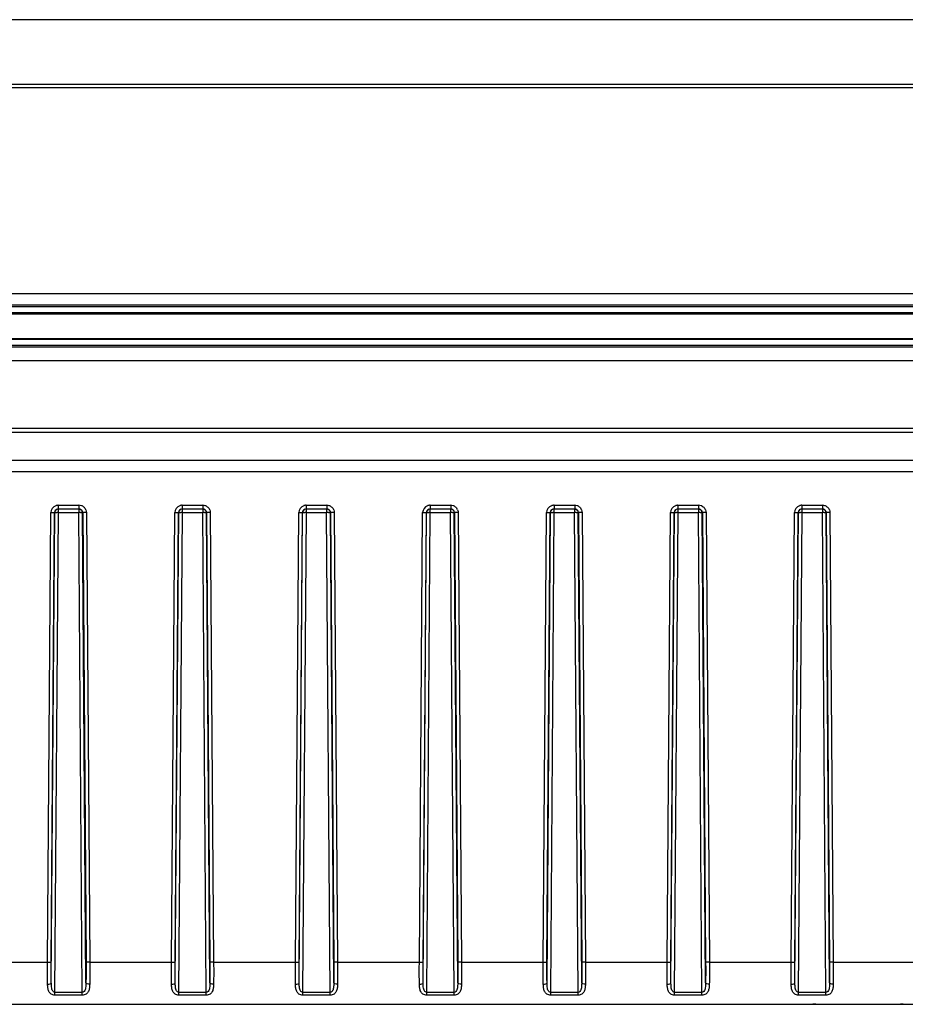
# Model space of a CAD drawing. Units: millimetres. Extents: x 0 to 1189, y 0 to 841.
# Drawn here: x 504 to 575, y 532 to 611 of the extents above; entities that cross this region are included whole.
import ezdxf

# ---------------------------------------------------------------- set-up
doc = ezdxf.new("R2010")
doc.units = ezdxf.units.MM
doc.header["$LTSCALE"] = 65.395
doc.layers.add('00_NO-DMX', color=7, linetype='CONTINUOUS')
doc.layers.add('00_SCHEDE', color=7, linetype='CONTINUOUS')

msp = doc.modelspace()

# ---------------------------------------------------------------- linework, layer by layer
at = {"layer": '00_NO-DMX', "color": 7, "linetype": 'Continuous'}
for p, q in [((506.803, 571.764), (506.907, 571.783)), ((506.907, 571.783), (508.574, 571.783)), ((516.803, 571.764), (516.907, 571.783)), ((516.907, 571.783), (518.574, 571.783)), ((526.803, 571.764), (526.907, 571.783)), ((526.907, 571.783), (528.574, 571.783)), ((536.803, 571.764), (536.907, 571.783)), ((536.907, 571.783), (538.574, 571.783)), ((546.803, 571.764), (546.907, 571.783)), ((546.907, 571.783), (548.574, 571.783)), ((556.803, 571.764), (556.907, 571.783)), ((556.907, 571.783), (558.574, 571.783)), ((566.803, 571.764), (566.907, 571.783)), ((566.907, 571.783), (568.574, 571.783)), ((333.741, 531.783), (581.741, 531.783)), ((470.441, 531.783), (567.792, 531.783)), ((568.021, 531.783), (567.792, 531.783)), ((568.021, 531.783), (568.584, 531.783)), ((568.584, 531.783), (569.909, 531.783)), ((569.909, 531.783), (571.251, 531.783)), ((571.251, 531.783), (571.806, 531.783)), ((571.806, 531.783), (571.958, 531.783)), ((571.958, 531.783), (572.382, 531.783)), ((572.382, 531.783), (572.991, 531.783)), ((572.991, 531.783), (573.186, 531.783)), ((573.186, 531.783), (573.313, 531.783)), ((573.313, 531.783), (573.363, 531.783)), ((573.363, 531.783), (574.608, 531.783)), ((574.608, 531.783), (574.854, 531.783)), ((575.091, 531.783), (574.854, 531.783))]:
    msp.add_line(p, q, dxfattribs=at)
at = {"layer": '00_NO-DMX', "color": 9, "linetype": 'Continuous'}
for p, q in [((506.907, 572.075), (508.574, 572.075)), ((506.907, 572.075), (506.907, 571.783)), ((506.922, 571.491), (506.922, 571.764)), ((508.559, 571.783), (508.559, 571.635)), ((508.559, 571.635), (508.559, 571.573)), ((508.574, 572.075), (508.574, 571.783)), ((516.907, 572.075), (518.574, 572.075)), ((516.907, 572.075), (516.907, 571.783)), ((516.922, 571.491), (516.922, 571.764)), ((518.559, 571.783), (518.559, 571.635)), ((518.559, 571.635), (518.559, 571.573)), ((518.574, 572.075), (518.574, 571.783)), ((526.907, 572.075), (528.574, 572.075)), ((526.907, 572.075), (526.907, 571.783)), ((526.922, 571.491), (526.922, 571.764)), ((528.559, 571.783), (528.559, 571.635)), ((528.559, 571.635), (528.559, 571.573)), ((528.574, 572.075), (528.574, 571.783)), ((536.907, 572.075), (538.574, 572.075)), ((536.907, 572.075), (536.907, 571.783)), ((536.922, 571.491), (536.922, 571.764)), ((538.559, 571.783), (538.559, 571.635)), ((538.559, 571.635), (538.559, 571.573)), ((538.574, 572.075), (538.574, 571.783)), ((546.907, 572.075), (548.574, 572.075)), ((546.907, 572.075), (546.907, 571.783)), ((546.922, 571.491), (546.922, 571.764)), ((548.559, 571.783), (548.559, 571.635)), ((548.559, 571.635), (548.559, 571.573)), ((548.574, 572.075), (548.574, 571.783)), ((556.907, 572.075), (558.574, 572.075)), ((556.907, 572.075), (556.907, 571.783)), ((556.922, 571.491), (556.922, 571.764)), ((558.559, 571.783), (558.559, 571.635)), ((558.559, 571.635), (558.559, 571.573)), ((558.574, 572.075), (558.574, 571.783)), ((566.907, 572.075), (568.574, 572.075)), ((566.907, 572.075), (566.907, 571.783)), ((566.922, 571.491), (566.922, 571.764)), ((568.559, 571.783), (568.559, 571.635)), ((568.559, 571.635), (568.559, 571.573)), ((568.574, 572.075), (568.574, 571.783)), ((506.04, 535.191), (506.307, 571.48)), ((506.34, 535.197), (506.607, 571.486)), ((506.344, 533.524), (506.623, 571.486)), ((506.637, 532.742), (506.922, 571.491)), ((506.922, 571.491), (508.559, 571.491)), ((508.559, 571.573), (508.559, 571.491)), ((508.844, 532.742), (508.559, 571.491)), ((508.859, 571.486), (508.845, 571.573)), ((509.138, 533.524), (508.859, 571.486)), ((508.875, 571.486), (509.142, 535.197)), ((509.174, 571.48), (509.441, 535.191)), ((516.04, 535.191), (516.307, 571.48)), ((516.34, 535.197), (516.607, 571.486)), ((516.344, 533.524), (516.623, 571.486)), ((516.637, 532.742), (516.922, 571.491)), ((516.922, 571.491), (518.559, 571.491)), ((518.559, 571.573), (518.559, 571.491)), ((518.844, 532.742), (518.559, 571.491)), ((518.859, 571.486), (518.845, 571.573)), ((519.138, 533.524), (518.859, 571.486)), ((518.875, 571.486), (519.142, 535.197)), ((519.174, 571.48), (519.441, 535.191)), ((526.04, 535.191), (526.307, 571.48)), ((526.34, 535.197), (526.607, 571.486)), ((526.344, 533.524), (526.623, 571.486)), ((526.637, 532.742), (526.922, 571.491)), ((526.922, 571.491), (528.559, 571.491)), ((528.559, 571.573), (528.559, 571.491)), ((528.844, 532.742), (528.559, 571.491)), ((528.859, 571.486), (528.845, 571.573)), ((529.138, 533.524), (528.859, 571.486)), ((528.875, 571.486), (529.142, 535.197)), ((529.174, 571.48), (529.441, 535.191)), ((536.04, 535.191), (536.307, 571.48)), ((536.34, 535.197), (536.607, 571.486)), ((536.344, 533.524), (536.623, 571.486)), ((536.637, 532.742), (536.922, 571.491)), ((536.922, 571.491), (538.559, 571.491)), ((538.559, 571.573), (538.559, 571.491)), ((538.844, 532.742), (538.559, 571.491)), ((538.859, 571.486), (538.845, 571.573)), ((539.138, 533.524), (538.859, 571.486)), ((538.875, 571.486), (539.142, 535.197)), ((539.174, 571.48), (539.441, 535.191)), ((546.04, 535.191), (546.307, 571.48)), ((546.34, 535.197), (546.607, 571.486)), ((546.344, 533.524), (546.623, 571.486)), ((546.637, 532.742), (546.922, 571.491)), ((546.922, 571.491), (548.559, 571.491)), ((548.559, 571.573), (548.559, 571.491)), ((548.844, 532.742), (548.559, 571.491)), ((548.859, 571.486), (548.845, 571.573)), ((549.138, 533.524), (548.859, 571.486)), ((548.875, 571.486), (549.142, 535.197)), ((549.174, 571.48), (549.441, 535.191)), ((556.04, 535.191), (556.307, 571.48)), ((556.34, 535.197), (556.607, 571.486)), ((556.344, 533.524), (556.623, 571.486)), ((556.637, 532.742), (556.922, 571.491)), ((556.922, 571.491), (558.559, 571.491)), ((558.559, 571.573), (558.559, 571.491)), ((558.844, 532.742), (558.559, 571.491)), ((558.859, 571.486), (558.845, 571.573)), ((559.138, 533.524), (558.859, 571.486)), ((558.875, 571.486), (559.142, 535.197)), ((559.174, 571.48), (559.441, 535.191)), ((566.04, 535.191), (566.307, 571.48)), ((566.34, 535.197), (566.607, 571.486)), ((566.344, 533.524), (566.623, 571.486)), ((566.637, 532.742), (566.922, 571.491)), ((566.922, 571.491), (568.559, 571.491)), ((568.559, 571.573), (568.559, 571.491)), ((568.844, 532.742), (568.559, 571.491)), ((568.859, 571.486), (568.845, 571.573)), ((569.138, 533.524), (568.859, 571.486)), ((568.875, 571.486), (569.142, 535.197)), ((569.174, 571.48), (569.441, 535.191)), ((499.441, 535.191), (506.04, 535.191)), ((509.441, 535.191), (516.04, 535.191)), ((519.441, 535.191), (526.04, 535.191)), ((529.441, 535.191), (536.04, 535.191)), ((539.441, 535.191), (546.04, 535.191)), ((549.441, 535.191), (556.04, 535.191)), ((559.441, 535.191), (566.04, 535.191)), ((569.441, 535.191), (582.741, 535.191)), ((508.844, 532.742), (506.637, 532.742)), ((506.637, 532.522), (506.637, 532.742)), ((508.844, 532.522), (508.844, 532.742)), ((518.844, 532.742), (516.637, 532.742)), ((516.637, 532.522), (516.637, 532.742)), ((518.844, 532.522), (518.844, 532.742)), ((528.844, 532.742), (526.637, 532.742)), ((526.637, 532.522), (526.637, 532.742)), ((528.844, 532.522), (528.844, 532.742)), ((538.844, 532.742), (536.637, 532.742)), ((536.637, 532.522), (536.637, 532.742)), ((538.844, 532.522), (538.844, 532.742)), ((548.844, 532.742), (546.637, 532.742)), ((546.637, 532.522), (546.637, 532.742)), ((548.844, 532.522), (548.844, 532.742)), ((558.844, 532.742), (556.637, 532.742)), ((556.637, 532.522), (556.637, 532.742)), ((558.844, 532.522), (558.844, 532.742)), ((568.844, 532.742), (566.637, 532.742)), ((566.637, 532.522), (566.637, 532.742)), ((568.844, 532.522), (568.844, 532.742)), ((508.844, 532.522), (506.637, 532.522)), ((518.844, 532.522), (516.637, 532.522)), ((528.844, 532.522), (526.637, 532.522)), ((538.844, 532.522), (536.637, 532.522)), ((548.844, 532.522), (546.637, 532.522)), ((558.844, 532.522), (556.637, 532.522)), ((568.844, 532.522), (566.637, 532.522))]:
    msp.add_line(p, q, dxfattribs=at)
for centre, radius, start, end in [((506.906, 571.476), 0.599, 109.37306, 179.57284), ((506.906, 571.484), 0.299, 110.11735, 179.62365), ((506.906, 571.475), 0.6, 104.83333, 109.35997), ((506.908, 571.468), 0.608, 94.73154, 104.83092), ((506.907, 571.478), 0.597, 90.01969, 94.72703), ((508.574, 571.47), 0.605, 71.08188, 89.93876), ((508.574, 571.473), 0.602, 60.14045, 71.00222), ((508.576, 571.483), 0.299, 17.91375, 33.77566), ((508.575, 571.475), 0.6, 22.98185, 33.77195), ((516.906, 571.476), 0.599, 109.37306, 179.57284), ((516.906, 571.484), 0.299, 110.11735, 179.62365), ((516.906, 571.475), 0.6, 104.83333, 109.35997), ((516.908, 571.468), 0.608, 94.73154, 104.83092), ((516.907, 571.478), 0.597, 90.01969, 94.72703), ((518.574, 571.47), 0.605, 71.08188, 89.93876), ((518.574, 571.473), 0.602, 60.14045, 71.00222), ((518.576, 571.483), 0.299, 17.91375, 33.77566), ((518.575, 571.475), 0.6, 22.98185, 33.77195), ((526.906, 571.476), 0.599, 109.37306, 179.57284), ((526.906, 571.484), 0.299, 110.11735, 179.62365), ((526.906, 571.475), 0.6, 104.83333, 109.35997), ((526.908, 571.468), 0.608, 94.73154, 104.83092), ((526.907, 571.478), 0.597, 90.01969, 94.72703), ((528.574, 571.47), 0.605, 71.08188, 89.93876), ((528.574, 571.473), 0.602, 60.14045, 71.00222), ((528.576, 571.483), 0.299, 17.91375, 33.77566), ((528.575, 571.475), 0.6, 22.98185, 33.77195), ((536.906, 571.476), 0.599, 109.37306, 179.57284), ((536.906, 571.484), 0.299, 110.11735, 179.62365), ((536.906, 571.475), 0.6, 104.83333, 109.35997), ((536.908, 571.468), 0.608, 94.73154, 104.83092), ((536.907, 571.478), 0.597, 90.01969, 94.72703), ((538.574, 571.47), 0.605, 71.08188, 89.93876), ((538.574, 571.473), 0.602, 60.14045, 71.00222), ((538.576, 571.483), 0.299, 17.91375, 33.77566), ((538.575, 571.475), 0.6, 22.98185, 33.77195), ((546.906, 571.476), 0.599, 109.37306, 179.57284), ((546.906, 571.484), 0.299, 110.11735, 179.62365), ((546.906, 571.475), 0.6, 104.83333, 109.35997), ((546.908, 571.468), 0.608, 94.73154, 104.83092), ((546.907, 571.478), 0.597, 90.01969, 94.72703), ((548.574, 571.47), 0.605, 71.08188, 89.93876), ((548.574, 571.473), 0.602, 60.14045, 71.00222), ((548.576, 571.483), 0.299, 17.91375, 33.77566), ((548.575, 571.475), 0.6, 22.98185, 33.77195), ((556.906, 571.476), 0.599, 109.37306, 179.57284), ((556.906, 571.484), 0.299, 110.11735, 179.62365), ((556.906, 571.475), 0.6, 104.83333, 109.35997), ((556.908, 571.468), 0.608, 94.73154, 104.83092), ((556.907, 571.478), 0.597, 90.01969, 94.72703), ((558.574, 571.47), 0.605, 71.08188, 89.93876), ((558.574, 571.473), 0.602, 60.14045, 71.00222), ((558.576, 571.483), 0.299, 17.91375, 33.77566), ((558.575, 571.475), 0.6, 22.98185, 33.77195), ((566.906, 571.476), 0.599, 109.37306, 179.57284), ((566.906, 571.484), 0.299, 110.11735, 179.62365), ((566.906, 571.475), 0.6, 104.83333, 109.35997), ((566.908, 571.468), 0.608, 94.73154, 104.83092), ((566.907, 571.478), 0.597, 90.01969, 94.72703), ((568.574, 571.47), 0.605, 71.08188, 89.93876), ((568.574, 571.473), 0.602, 60.14045, 71.00222), ((568.576, 571.483), 0.299, 17.91375, 33.77566), ((568.575, 571.475), 0.6, 22.98185, 33.77195), ((506.843, 560.949), 10.542, 89.56676, 90.22738), ((508.638, 561.422), 10.069, 89.61951, 90.44701), ((508.574, 571.483), 0.301, 0.40831, 17.82238), ((516.843, 560.949), 10.542, 89.56676, 90.22738), ((518.638, 561.422), 10.069, 89.61951, 90.44701), ((518.574, 571.483), 0.301, 0.40831, 17.82238), ((526.843, 560.949), 10.542, 89.56676, 90.22738), ((528.638, 561.422), 10.069, 89.61951, 90.44701), ((528.574, 571.483), 0.301, 0.40831, 17.82238), ((536.843, 560.949), 10.542, 89.56676, 90.22738), ((538.638, 561.422), 10.069, 89.61951, 90.44701), ((538.574, 571.483), 0.301, 0.40831, 17.82238), ((546.843, 560.949), 10.542, 89.56676, 90.22738), ((548.638, 561.422), 10.069, 89.61951, 90.44701), ((548.574, 571.483), 0.301, 0.40831, 17.82238), ((556.843, 560.949), 10.542, 89.56676, 90.22738), ((558.638, 561.422), 10.069, 89.61951, 90.44701), ((558.574, 571.483), 0.301, 0.40831, 17.82238), ((566.843, 560.949), 10.542, 89.56676, 90.22738), ((568.638, 561.422), 10.069, 89.61951, 90.44701), ((568.574, 571.483), 0.301, 0.40831, 17.82238)]:
    msp.add_arc(centre, radius, start, end, dxfattribs=at)
at = {"layer": '00_NO-DMX', "color": 7, "linetype": 'Continuous'}
for centre, radius, start, end in [((508.557, 571.477), 0.306, 66.77807, 75.23557), ((508.561, 571.484), 0.298, 59.952, 66.78105), ((518.557, 571.477), 0.306, 66.77807, 75.23557), ((518.561, 571.484), 0.298, 59.952, 66.78105), ((528.557, 571.477), 0.306, 66.77807, 75.23557), ((528.561, 571.484), 0.298, 59.952, 66.78105), ((538.557, 571.477), 0.306, 66.77807, 75.23557), ((538.561, 571.484), 0.298, 59.952, 66.78105), ((548.557, 571.477), 0.306, 66.77807, 75.23557), ((548.561, 571.484), 0.298, 59.952, 66.78105), ((558.557, 571.477), 0.306, 66.77807, 75.23557), ((558.561, 571.484), 0.298, 59.952, 66.78105), ((568.557, 571.477), 0.306, 66.77807, 75.23557), ((568.561, 571.484), 0.298, 59.952, 66.78105)]:
    msp.add_arc(centre, radius, start, end, dxfattribs=at)
for points in [[(506.665, 571.636), (506.653, 571.615), (506.643, 571.593), (506.636, 571.571)], [(506.922, 571.783), (506.823, 571.783), (506.715, 571.721), (506.665, 571.636)], [(508.635, 571.773), (508.611, 571.779), (508.585, 571.783), (508.559, 571.783)], [(508.574, 571.783), (508.61, 571.783), (508.646, 571.777), (508.679, 571.764)], [(508.845, 571.573), (508.823, 571.642), (508.772, 571.706), (508.71, 571.742)], [(516.665, 571.636), (516.653, 571.615), (516.643, 571.593), (516.636, 571.571)], [(516.922, 571.783), (516.823, 571.783), (516.715, 571.721), (516.665, 571.636)], [(518.635, 571.773), (518.611, 571.779), (518.585, 571.783), (518.559, 571.783)], [(518.574, 571.783), (518.61, 571.783), (518.646, 571.777), (518.679, 571.764)], [(518.845, 571.573), (518.823, 571.642), (518.772, 571.706), (518.71, 571.742)], [(526.665, 571.636), (526.653, 571.615), (526.643, 571.593), (526.636, 571.571)], [(526.922, 571.783), (526.823, 571.783), (526.715, 571.721), (526.665, 571.636)], [(528.635, 571.773), (528.611, 571.779), (528.585, 571.783), (528.559, 571.783)], [(528.574, 571.783), (528.61, 571.783), (528.646, 571.777), (528.679, 571.764)], [(528.845, 571.573), (528.823, 571.642), (528.772, 571.706), (528.71, 571.742)], [(536.665, 571.636), (536.653, 571.615), (536.643, 571.593), (536.636, 571.571)], [(536.922, 571.783), (536.823, 571.783), (536.715, 571.721), (536.665, 571.636)], [(538.635, 571.773), (538.611, 571.779), (538.585, 571.783), (538.559, 571.783)], [(538.574, 571.783), (538.61, 571.783), (538.646, 571.777), (538.679, 571.764)], [(538.845, 571.573), (538.823, 571.642), (538.772, 571.706), (538.71, 571.742)], [(546.665, 571.636), (546.653, 571.615), (546.643, 571.593), (546.636, 571.571)], [(546.922, 571.783), (546.823, 571.783), (546.715, 571.721), (546.665, 571.636)], [(548.635, 571.773), (548.611, 571.779), (548.585, 571.783), (548.559, 571.783)], [(548.574, 571.783), (548.61, 571.783), (548.646, 571.777), (548.679, 571.764)], [(548.845, 571.573), (548.823, 571.642), (548.772, 571.706), (548.71, 571.742)], [(556.665, 571.636), (556.653, 571.615), (556.643, 571.593), (556.636, 571.571)], [(556.922, 571.783), (556.823, 571.783), (556.715, 571.721), (556.665, 571.636)], [(558.635, 571.773), (558.611, 571.779), (558.585, 571.783), (558.559, 571.783)], [(558.574, 571.783), (558.61, 571.783), (558.646, 571.777), (558.679, 571.764)], [(558.845, 571.573), (558.823, 571.642), (558.772, 571.706), (558.71, 571.742)], [(566.665, 571.636), (566.653, 571.615), (566.643, 571.593), (566.636, 571.571)], [(566.922, 571.783), (566.823, 571.783), (566.715, 571.721), (566.665, 571.636)], [(568.635, 571.773), (568.611, 571.779), (568.585, 571.783), (568.559, 571.783)], [(568.574, 571.783), (568.61, 571.783), (568.646, 571.777), (568.679, 571.764)], [(568.845, 571.573), (568.823, 571.642), (568.772, 571.706), (568.71, 571.742)], [(506.636, 571.571), (506.628, 571.543), (506.623, 571.514), (506.623, 571.486)], [(516.636, 571.571), (516.628, 571.543), (516.623, 571.514), (516.623, 571.486)], [(526.636, 571.571), (526.628, 571.543), (526.623, 571.514), (526.623, 571.486)], [(536.636, 571.571), (536.628, 571.543), (536.623, 571.514), (536.623, 571.486)], [(546.636, 571.571), (546.628, 571.543), (546.623, 571.514), (546.623, 571.486)], [(556.636, 571.571), (556.628, 571.543), (556.623, 571.514), (556.623, 571.486)], [(566.636, 571.571), (566.628, 571.543), (566.623, 571.514), (566.623, 571.486)]]:
    msp.add_open_spline(points, degree=3, dxfattribs=at)
at = {"layer": '00_NO-DMX', "color": 9, "linetype": 'Continuous'}
for points in [[(508.679, 571.764), (508.737, 571.743), (508.79, 571.701), (508.824, 571.65)], [(508.874, 571.995), (508.953, 571.95), (509.023, 571.885), (509.073, 571.809)], [(509.127, 571.71), (509.157, 571.638), (509.174, 571.558), (509.174, 571.48)], [(518.679, 571.764), (518.737, 571.743), (518.79, 571.701), (518.824, 571.65)], [(518.874, 571.995), (518.953, 571.95), (519.023, 571.885), (519.073, 571.809)], [(519.127, 571.71), (519.157, 571.638), (519.174, 571.558), (519.174, 571.48)], [(528.679, 571.764), (528.737, 571.743), (528.79, 571.701), (528.824, 571.65)], [(528.874, 571.995), (528.953, 571.95), (529.023, 571.885), (529.073, 571.809)], [(529.127, 571.71), (529.157, 571.638), (529.174, 571.558), (529.174, 571.48)], [(538.679, 571.764), (538.737, 571.743), (538.79, 571.701), (538.824, 571.65)], [(538.874, 571.995), (538.953, 571.95), (539.023, 571.885), (539.073, 571.809)], [(539.127, 571.71), (539.157, 571.638), (539.174, 571.558), (539.174, 571.48)], [(548.679, 571.764), (548.737, 571.743), (548.79, 571.701), (548.824, 571.65)], [(548.874, 571.995), (548.953, 571.95), (549.023, 571.885), (549.073, 571.809)], [(549.127, 571.71), (549.157, 571.638), (549.174, 571.558), (549.174, 571.48)], [(558.679, 571.764), (558.737, 571.743), (558.79, 571.701), (558.824, 571.65)], [(558.874, 571.995), (558.953, 571.95), (559.023, 571.885), (559.073, 571.809)], [(559.127, 571.71), (559.157, 571.638), (559.174, 571.558), (559.174, 571.48)], [(568.679, 571.764), (568.737, 571.743), (568.79, 571.701), (568.824, 571.65)], [(568.874, 571.995), (568.953, 571.95), (569.023, 571.885), (569.073, 571.809)], [(569.127, 571.71), (569.157, 571.638), (569.174, 571.558), (569.174, 571.48)]]:
    msp.add_open_spline(points, degree=3, dxfattribs=at)
for points, knots in [([(506.307, 571.48), (506.376, 571.48), (506.468, 571.477), (506.566, 571.485), (506.599, 571.482), (506.607, 571.486)], [0, 0, 0, 0, 0.688945, 0.908815, 1, 1, 1, 1]), ([(506.623, 571.486), (506.638, 571.493), (506.701, 571.484), (506.759, 571.491), (506.801, 571.491)], [0, 0, 0, 0, 0.295301, 1, 1, 1, 1]), ([(508.705, 571.491), (508.715, 571.491), (508.752, 571.49), (508.788, 571.49), (508.814, 571.489)], [0, 0, 0, 0, 0.293481, 1, 1, 1, 1]), ([(508.814, 571.489), (508.82, 571.489), (508.832, 571.488), (508.843, 571.488), (508.848, 571.487)], [0, 0, 0, 0, 0.577517, 1, 1, 1, 1]), ([(509.174, 571.48), (509.106, 571.48), (509.014, 571.477), (508.916, 571.485), (508.883, 571.482), (508.875, 571.486)], [0, 0, 0, 0, 0.688945, 0.908815, 1, 1, 1, 1]), ([(516.307, 571.48), (516.376, 571.48), (516.468, 571.477), (516.566, 571.485), (516.599, 571.482), (516.607, 571.486)], [0, 0, 0, 0, 0.688945, 0.908815, 1, 1, 1, 1]), ([(516.623, 571.486), (516.638, 571.493), (516.701, 571.484), (516.759, 571.491), (516.801, 571.491)], [0, 0, 0, 0, 0.295301, 1, 1, 1, 1]), ([(518.705, 571.491), (518.715, 571.491), (518.752, 571.49), (518.788, 571.49), (518.814, 571.489)], [0, 0, 0, 0, 0.293481, 1, 1, 1, 1]), ([(518.814, 571.489), (518.82, 571.489), (518.832, 571.488), (518.843, 571.488), (518.848, 571.487)], [0, 0, 0, 0, 0.577517, 1, 1, 1, 1]), ([(519.174, 571.48), (519.106, 571.48), (519.014, 571.477), (518.916, 571.485), (518.883, 571.482), (518.875, 571.486)], [0, 0, 0, 0, 0.688945, 0.908815, 1, 1, 1, 1]), ([(526.307, 571.48), (526.376, 571.48), (526.468, 571.477), (526.566, 571.485), (526.599, 571.482), (526.607, 571.486)], [0, 0, 0, 0, 0.688945, 0.908815, 1, 1, 1, 1]), ([(526.623, 571.486), (526.638, 571.493), (526.701, 571.484), (526.759, 571.491), (526.801, 571.491)], [0, 0, 0, 0, 0.295301, 1, 1, 1, 1]), ([(528.705, 571.491), (528.715, 571.491), (528.752, 571.49), (528.788, 571.49), (528.814, 571.489)], [0, 0, 0, 0, 0.293481, 1, 1, 1, 1]), ([(528.814, 571.489), (528.82, 571.489), (528.832, 571.488), (528.843, 571.488), (528.848, 571.487)], [0, 0, 0, 0, 0.577517, 1, 1, 1, 1]), ([(529.174, 571.48), (529.106, 571.48), (529.014, 571.477), (528.916, 571.485), (528.883, 571.482), (528.875, 571.486)], [0, 0, 0, 0, 0.688945, 0.908815, 1, 1, 1, 1]), ([(536.307, 571.48), (536.376, 571.48), (536.468, 571.477), (536.566, 571.485), (536.599, 571.482), (536.607, 571.486)], [0, 0, 0, 0, 0.688945, 0.908815, 1, 1, 1, 1]), ([(536.623, 571.486), (536.638, 571.493), (536.701, 571.484), (536.759, 571.491), (536.801, 571.491)], [0, 0, 0, 0, 0.295301, 1, 1, 1, 1]), ([(538.705, 571.491), (538.715, 571.491), (538.752, 571.49), (538.788, 571.49), (538.814, 571.489)], [0, 0, 0, 0, 0.293481, 1, 1, 1, 1]), ([(538.814, 571.489), (538.82, 571.489), (538.832, 571.488), (538.843, 571.488), (538.848, 571.487)], [0, 0, 0, 0, 0.577517, 1, 1, 1, 1]), ([(539.174, 571.48), (539.106, 571.48), (539.014, 571.477), (538.916, 571.485), (538.883, 571.482), (538.875, 571.486)], [0, 0, 0, 0, 0.688945, 0.908815, 1, 1, 1, 1]), ([(546.307, 571.48), (546.376, 571.48), (546.468, 571.477), (546.566, 571.485), (546.599, 571.482), (546.607, 571.486)], [0, 0, 0, 0, 0.688945, 0.908815, 1, 1, 1, 1]), ([(546.623, 571.486), (546.638, 571.493), (546.701, 571.484), (546.759, 571.491), (546.801, 571.491)], [0, 0, 0, 0, 0.295301, 1, 1, 1, 1]), ([(548.705, 571.491), (548.715, 571.491), (548.752, 571.49), (548.788, 571.49), (548.814, 571.489)], [0, 0, 0, 0, 0.293481, 1, 1, 1, 1]), ([(548.814, 571.489), (548.82, 571.489), (548.832, 571.488), (548.843, 571.488), (548.848, 571.487)], [0, 0, 0, 0, 0.577517, 1, 1, 1, 1]), ([(549.174, 571.48), (549.106, 571.48), (549.014, 571.477), (548.916, 571.485), (548.883, 571.482), (548.875, 571.486)], [0, 0, 0, 0, 0.688945, 0.908815, 1, 1, 1, 1]), ([(556.307, 571.48), (556.376, 571.48), (556.468, 571.477), (556.566, 571.485), (556.599, 571.482), (556.607, 571.486)], [0, 0, 0, 0, 0.688945, 0.908815, 1, 1, 1, 1]), ([(556.623, 571.486), (556.638, 571.493), (556.701, 571.484), (556.759, 571.491), (556.801, 571.491)], [0, 0, 0, 0, 0.295301, 1, 1, 1, 1]), ([(558.705, 571.491), (558.715, 571.491), (558.752, 571.49), (558.788, 571.49), (558.814, 571.489)], [0, 0, 0, 0, 0.293481, 1, 1, 1, 1]), ([(558.814, 571.489), (558.82, 571.489), (558.832, 571.488), (558.843, 571.488), (558.848, 571.487)], [0, 0, 0, 0, 0.577517, 1, 1, 1, 1]), ([(559.174, 571.48), (559.106, 571.48), (559.014, 571.477), (558.916, 571.485), (558.883, 571.482), (558.875, 571.486)], [0, 0, 0, 0, 0.688945, 0.908815, 1, 1, 1, 1]), ([(566.307, 571.48), (566.376, 571.48), (566.468, 571.477), (566.566, 571.485), (566.599, 571.482), (566.607, 571.486)], [0, 0, 0, 0, 0.688945, 0.908815, 1, 1, 1, 1]), ([(566.623, 571.486), (566.638, 571.493), (566.701, 571.484), (566.759, 571.491), (566.801, 571.491)], [0, 0, 0, 0, 0.295301, 1, 1, 1, 1]), ([(568.705, 571.491), (568.715, 571.491), (568.752, 571.49), (568.788, 571.49), (568.814, 571.489)], [0, 0, 0, 0, 0.293481, 1, 1, 1, 1]), ([(568.814, 571.489), (568.82, 571.489), (568.832, 571.488), (568.843, 571.488), (568.848, 571.487)], [0, 0, 0, 0, 0.577517, 1, 1, 1, 1]), ([(569.174, 571.48), (569.106, 571.48), (569.014, 571.477), (568.916, 571.485), (568.883, 571.482), (568.875, 571.486)], [0, 0, 0, 0, 0.688945, 0.908815, 1, 1, 1, 1]), ([(506.044, 533.397), (506.042, 533.54), (506.036, 534.138), (506.037, 534.736), (506.04, 535.191)], [0, 0, 0, 0, 0.239386, 1, 1, 1, 1]), ([(506.04, 535.191), (506.109, 535.191), (506.201, 535.188), (506.299, 535.196), (506.332, 535.193), (506.34, 535.197)], [0, 0, 0, 0, 0.688945, 0.908815, 1, 1, 1, 1]), ([(506.344, 533.524), (506.341, 533.658), (506.335, 534.215), (506.337, 534.773), (506.34, 535.197)], [0, 0, 0, 0, 0.239439, 1, 1, 1, 1]), ([(509.142, 535.197), (509.143, 535.053), (509.146, 534.496), (509.145, 533.938), (509.138, 533.524)], [0, 0, 0, 0, 0.256681, 1, 1, 1, 1]), ([(509.441, 535.191), (509.373, 535.191), (509.281, 535.188), (509.183, 535.196), (509.15, 535.193), (509.142, 535.197)], [0, 0, 0, 0, 0.688945, 0.908815, 1, 1, 1, 1]), ([(509.441, 535.191), (509.442, 535.038), (509.446, 534.44), (509.444, 533.842), (509.438, 533.397)], [0, 0, 0, 0, 0.256803, 1, 1, 1, 1]), ([(516.044, 533.397), (516.042, 533.54), (516.036, 534.138), (516.037, 534.736), (516.04, 535.191)], [0, 0, 0, 0, 0.239386, 1, 1, 1, 1]), ([(516.04, 535.191), (516.109, 535.191), (516.201, 535.188), (516.299, 535.196), (516.332, 535.193), (516.34, 535.197)], [0, 0, 0, 0, 0.688945, 0.908815, 1, 1, 1, 1]), ([(516.344, 533.524), (516.341, 533.658), (516.335, 534.215), (516.337, 534.773), (516.34, 535.197)], [0, 0, 0, 0, 0.239439, 1, 1, 1, 1]), ([(519.142, 535.197), (519.143, 535.053), (519.146, 534.496), (519.145, 533.938), (519.138, 533.524)], [0, 0, 0, 0, 0.256681, 1, 1, 1, 1]), ([(519.441, 535.191), (519.373, 535.191), (519.281, 535.188), (519.183, 535.196), (519.15, 535.193), (519.142, 535.197)], [0, 0, 0, 0, 0.688945, 0.908815, 1, 1, 1, 1]), ([(519.441, 535.191), (519.442, 535.038), (519.446, 534.44), (519.444, 533.842), (519.438, 533.397)], [0, 0, 0, 0, 0.256803, 1, 1, 1, 1]), ([(526.044, 533.397), (526.042, 533.54), (526.036, 534.138), (526.037, 534.736), (526.04, 535.191)], [0, 0, 0, 0, 0.239386, 1, 1, 1, 1]), ([(526.04, 535.191), (526.109, 535.191), (526.201, 535.188), (526.299, 535.196), (526.332, 535.193), (526.34, 535.197)], [0, 0, 0, 0, 0.688945, 0.908815, 1, 1, 1, 1]), ([(526.344, 533.524), (526.341, 533.658), (526.335, 534.215), (526.337, 534.773), (526.34, 535.197)], [0, 0, 0, 0, 0.239439, 1, 1, 1, 1]), ([(529.142, 535.197), (529.143, 535.053), (529.146, 534.496), (529.145, 533.938), (529.138, 533.524)], [0, 0, 0, 0, 0.256681, 1, 1, 1, 1]), ([(529.441, 535.191), (529.373, 535.191), (529.281, 535.188), (529.183, 535.196), (529.15, 535.193), (529.142, 535.197)], [0, 0, 0, 0, 0.688945, 0.908815, 1, 1, 1, 1]), ([(529.441, 535.191), (529.442, 535.038), (529.446, 534.44), (529.444, 533.842), (529.438, 533.397)], [0, 0, 0, 0, 0.256803, 1, 1, 1, 1]), ([(536.044, 533.397), (536.042, 533.54), (536.036, 534.138), (536.037, 534.736), (536.04, 535.191)], [0, 0, 0, 0, 0.239386, 1, 1, 1, 1]), ([(536.04, 535.191), (536.109, 535.191), (536.201, 535.188), (536.299, 535.196), (536.332, 535.193), (536.34, 535.197)], [0, 0, 0, 0, 0.688945, 0.908815, 1, 1, 1, 1]), ([(536.344, 533.524), (536.341, 533.658), (536.335, 534.215), (536.337, 534.773), (536.34, 535.197)], [0, 0, 0, 0, 0.239439, 1, 1, 1, 1]), ([(539.142, 535.197), (539.143, 535.053), (539.146, 534.496), (539.145, 533.938), (539.138, 533.524)], [0, 0, 0, 0, 0.256681, 1, 1, 1, 1]), ([(539.441, 535.191), (539.373, 535.191), (539.281, 535.188), (539.183, 535.196), (539.15, 535.193), (539.142, 535.197)], [0, 0, 0, 0, 0.688945, 0.908815, 1, 1, 1, 1]), ([(539.441, 535.191), (539.442, 535.038), (539.446, 534.44), (539.444, 533.842), (539.438, 533.397)], [0, 0, 0, 0, 0.256803, 1, 1, 1, 1]), ([(546.044, 533.397), (546.042, 533.54), (546.036, 534.138), (546.037, 534.736), (546.04, 535.191)], [0, 0, 0, 0, 0.239386, 1, 1, 1, 1]), ([(546.04, 535.191), (546.109, 535.191), (546.201, 535.188), (546.299, 535.196), (546.332, 535.193), (546.34, 535.197)], [0, 0, 0, 0, 0.688945, 0.908815, 1, 1, 1, 1]), ([(546.344, 533.524), (546.341, 533.658), (546.335, 534.215), (546.337, 534.773), (546.34, 535.197)], [0, 0, 0, 0, 0.239439, 1, 1, 1, 1]), ([(549.142, 535.197), (549.143, 535.053), (549.146, 534.496), (549.145, 533.938), (549.138, 533.524)], [0, 0, 0, 0, 0.256681, 1, 1, 1, 1]), ([(549.441, 535.191), (549.373, 535.191), (549.281, 535.188), (549.183, 535.196), (549.15, 535.193), (549.142, 535.197)], [0, 0, 0, 0, 0.688945, 0.908815, 1, 1, 1, 1]), ([(549.441, 535.191), (549.442, 535.038), (549.446, 534.44), (549.444, 533.842), (549.438, 533.397)], [0, 0, 0, 0, 0.256803, 1, 1, 1, 1]), ([(556.044, 533.397), (556.042, 533.54), (556.036, 534.138), (556.037, 534.736), (556.04, 535.191)], [0, 0, 0, 0, 0.239386, 1, 1, 1, 1]), ([(556.04, 535.191), (556.109, 535.191), (556.201, 535.188), (556.299, 535.196), (556.332, 535.193), (556.34, 535.197)], [0, 0, 0, 0, 0.688945, 0.908815, 1, 1, 1, 1]), ([(556.344, 533.524), (556.341, 533.658), (556.335, 534.215), (556.337, 534.773), (556.34, 535.197)], [0, 0, 0, 0, 0.239439, 1, 1, 1, 1]), ([(559.142, 535.197), (559.143, 535.053), (559.146, 534.496), (559.145, 533.938), (559.138, 533.524)], [0, 0, 0, 0, 0.256681, 1, 1, 1, 1]), ([(559.441, 535.191), (559.373, 535.191), (559.281, 535.188), (559.183, 535.196), (559.15, 535.193), (559.142, 535.197)], [0, 0, 0, 0, 0.688945, 0.908815, 1, 1, 1, 1]), ([(559.441, 535.191), (559.442, 535.038), (559.446, 534.44), (559.444, 533.842), (559.438, 533.397)], [0, 0, 0, 0, 0.256803, 1, 1, 1, 1]), ([(566.044, 533.397), (566.042, 533.54), (566.036, 534.138), (566.037, 534.736), (566.04, 535.191)], [0, 0, 0, 0, 0.239386, 1, 1, 1, 1]), ([(566.04, 535.191), (566.109, 535.191), (566.201, 535.188), (566.299, 535.196), (566.332, 535.193), (566.34, 535.197)], [0, 0, 0, 0, 0.688945, 0.908815, 1, 1, 1, 1]), ([(566.344, 533.524), (566.341, 533.658), (566.335, 534.215), (566.337, 534.773), (566.34, 535.197)], [0, 0, 0, 0, 0.239439, 1, 1, 1, 1]), ([(569.142, 535.197), (569.143, 535.053), (569.146, 534.496), (569.145, 533.938), (569.138, 533.524)], [0, 0, 0, 0, 0.256681, 1, 1, 1, 1]), ([(569.441, 535.191), (569.373, 535.191), (569.281, 535.188), (569.183, 535.196), (569.15, 535.193), (569.142, 535.197)], [0, 0, 0, 0, 0.688945, 0.908815, 1, 1, 1, 1]), ([(569.441, 535.191), (569.442, 535.038), (569.446, 534.44), (569.444, 533.842), (569.438, 533.397)], [0, 0, 0, 0, 0.256803, 1, 1, 1, 1]), ([(506.044, 533.397), (506.114, 533.398), (506.22, 533.409), (506.339, 533.482), (506.344, 533.524)], [0, 0, 0, 0, 0.620694, 1, 1, 1, 1]), ([(506.637, 532.742), (506.599, 532.742), (506.522, 532.771), (506.403, 532.919), (506.352, 533.187), (506.344, 533.409), (506.344, 533.524)], [0, 0, 0, 0, 0.12844, 0.251353, 0.618324, 1, 1, 1, 1]), ([(509.138, 533.524), (509.138, 533.447), (509.134, 533.314), (509.116, 533.125), (509.079, 532.961), (509.01, 532.807), (508.9, 532.742), (508.844, 532.742)], [0, 0, 0, 0, 0.25635, 0.445274, 0.630524, 0.81299, 1, 1, 1, 1]), ([(509.438, 533.397), (509.368, 533.398), (509.261, 533.409), (509.143, 533.482), (509.138, 533.524)], [0, 0, 0, 0, 0.620732, 1, 1, 1, 1]), ([(516.044, 533.397), (516.114, 533.398), (516.22, 533.409), (516.339, 533.482), (516.344, 533.524)], [0, 0, 0, 0, 0.620694, 1, 1, 1, 1]), ([(516.637, 532.742), (516.599, 532.742), (516.522, 532.771), (516.403, 532.919), (516.352, 533.187), (516.344, 533.409), (516.344, 533.524)], [0, 0, 0, 0, 0.12844, 0.251353, 0.618324, 1, 1, 1, 1]), ([(519.138, 533.524), (519.138, 533.447), (519.134, 533.314), (519.116, 533.125), (519.079, 532.961), (519.01, 532.807), (518.9, 532.742), (518.844, 532.742)], [0, 0, 0, 0, 0.25635, 0.445274, 0.630524, 0.81299, 1, 1, 1, 1]), ([(519.438, 533.397), (519.368, 533.398), (519.261, 533.409), (519.143, 533.482), (519.138, 533.524)], [0, 0, 0, 0, 0.620732, 1, 1, 1, 1]), ([(526.044, 533.397), (526.114, 533.398), (526.22, 533.409), (526.339, 533.482), (526.344, 533.524)], [0, 0, 0, 0, 0.620694, 1, 1, 1, 1]), ([(526.637, 532.742), (526.599, 532.742), (526.522, 532.771), (526.403, 532.919), (526.352, 533.187), (526.344, 533.409), (526.344, 533.524)], [0, 0, 0, 0, 0.12844, 0.251353, 0.618324, 1, 1, 1, 1]), ([(529.138, 533.524), (529.138, 533.447), (529.134, 533.314), (529.116, 533.125), (529.079, 532.961), (529.01, 532.807), (528.9, 532.742), (528.844, 532.742)], [0, 0, 0, 0, 0.25635, 0.445274, 0.630524, 0.81299, 1, 1, 1, 1]), ([(529.438, 533.397), (529.368, 533.398), (529.261, 533.409), (529.143, 533.482), (529.138, 533.524)], [0, 0, 0, 0, 0.620732, 1, 1, 1, 1]), ([(536.044, 533.397), (536.114, 533.398), (536.22, 533.409), (536.339, 533.482), (536.344, 533.524)], [0, 0, 0, 0, 0.620694, 1, 1, 1, 1]), ([(536.637, 532.742), (536.599, 532.742), (536.522, 532.771), (536.403, 532.919), (536.352, 533.187), (536.344, 533.409), (536.344, 533.524)], [0, 0, 0, 0, 0.12844, 0.251353, 0.618324, 1, 1, 1, 1]), ([(539.138, 533.524), (539.138, 533.447), (539.134, 533.314), (539.116, 533.125), (539.079, 532.961), (539.01, 532.807), (538.9, 532.742), (538.844, 532.742)], [0, 0, 0, 0, 0.25635, 0.445274, 0.630524, 0.81299, 1, 1, 1, 1]), ([(539.438, 533.397), (539.368, 533.398), (539.261, 533.409), (539.143, 533.482), (539.138, 533.524)], [0, 0, 0, 0, 0.620732, 1, 1, 1, 1]), ([(546.044, 533.397), (546.114, 533.398), (546.22, 533.409), (546.339, 533.482), (546.344, 533.524)], [0, 0, 0, 0, 0.620694, 1, 1, 1, 1]), ([(546.637, 532.742), (546.599, 532.742), (546.522, 532.771), (546.403, 532.919), (546.352, 533.187), (546.344, 533.409), (546.344, 533.524)], [0, 0, 0, 0, 0.12844, 0.251353, 0.618324, 1, 1, 1, 1]), ([(549.138, 533.524), (549.138, 533.447), (549.134, 533.314), (549.116, 533.125), (549.079, 532.961), (549.01, 532.807), (548.9, 532.742), (548.844, 532.742)], [0, 0, 0, 0, 0.25635, 0.445274, 0.630524, 0.81299, 1, 1, 1, 1]), ([(549.438, 533.397), (549.368, 533.398), (549.261, 533.409), (549.143, 533.482), (549.138, 533.524)], [0, 0, 0, 0, 0.620732, 1, 1, 1, 1]), ([(556.044, 533.397), (556.114, 533.398), (556.22, 533.409), (556.339, 533.482), (556.344, 533.524)], [0, 0, 0, 0, 0.620694, 1, 1, 1, 1]), ([(556.637, 532.742), (556.599, 532.742), (556.522, 532.771), (556.403, 532.919), (556.352, 533.187), (556.344, 533.409), (556.344, 533.524)], [0, 0, 0, 0, 0.12844, 0.251353, 0.618324, 1, 1, 1, 1]), ([(559.138, 533.524), (559.138, 533.447), (559.134, 533.314), (559.116, 533.125), (559.079, 532.961), (559.01, 532.807), (558.9, 532.742), (558.844, 532.742)], [0, 0, 0, 0, 0.25635, 0.445274, 0.630524, 0.81299, 1, 1, 1, 1]), ([(559.438, 533.397), (559.368, 533.398), (559.261, 533.409), (559.143, 533.482), (559.138, 533.524)], [0, 0, 0, 0, 0.620732, 1, 1, 1, 1]), ([(566.044, 533.397), (566.114, 533.398), (566.22, 533.409), (566.339, 533.482), (566.344, 533.524)], [0, 0, 0, 0, 0.620694, 1, 1, 1, 1]), ([(566.637, 532.742), (566.599, 532.742), (566.522, 532.771), (566.403, 532.919), (566.352, 533.187), (566.344, 533.409), (566.344, 533.524)], [0, 0, 0, 0, 0.12844, 0.251353, 0.618324, 1, 1, 1, 1]), ([(569.138, 533.524), (569.138, 533.447), (569.134, 533.314), (569.116, 533.125), (569.079, 532.961), (569.01, 532.807), (568.9, 532.742), (568.844, 532.742)], [0, 0, 0, 0, 0.25635, 0.445274, 0.630524, 0.81299, 1, 1, 1, 1]), ([(569.438, 533.397), (569.368, 533.398), (569.261, 533.409), (569.143, 533.482), (569.138, 533.524)], [0, 0, 0, 0, 0.620732, 1, 1, 1, 1]), ([(506.637, 532.522), (506.53, 532.522), (506.32, 532.577), (506.127, 532.818), (506.057, 533.102), (506.045, 533.296), (506.044, 533.397)], [0, 0, 0, 0, 0.271851, 0.507223, 0.745296, 1, 1, 1, 1]), ([(509.438, 533.397), (509.436, 533.296), (509.425, 533.101), (509.354, 532.818), (509.161, 532.577), (508.952, 532.522), (508.844, 532.522)], [0, 0, 0, 0, 0.254873, 0.493017, 0.728333, 1, 1, 1, 1]), ([(516.637, 532.522), (516.53, 532.522), (516.32, 532.577), (516.127, 532.818), (516.057, 533.102), (516.045, 533.296), (516.044, 533.397)], [0, 0, 0, 0, 0.271851, 0.507223, 0.745296, 1, 1, 1, 1]), ([(519.438, 533.397), (519.436, 533.296), (519.425, 533.101), (519.354, 532.818), (519.161, 532.577), (518.952, 532.522), (518.844, 532.522)], [0, 0, 0, 0, 0.254873, 0.493017, 0.728333, 1, 1, 1, 1]), ([(526.637, 532.522), (526.53, 532.522), (526.32, 532.577), (526.127, 532.818), (526.057, 533.102), (526.045, 533.296), (526.044, 533.397)], [0, 0, 0, 0, 0.271851, 0.507223, 0.745296, 1, 1, 1, 1]), ([(529.438, 533.397), (529.436, 533.296), (529.425, 533.101), (529.354, 532.818), (529.161, 532.577), (528.952, 532.522), (528.844, 532.522)], [0, 0, 0, 0, 0.254873, 0.493017, 0.728333, 1, 1, 1, 1]), ([(536.637, 532.522), (536.53, 532.522), (536.32, 532.577), (536.127, 532.818), (536.057, 533.102), (536.045, 533.296), (536.044, 533.397)], [0, 0, 0, 0, 0.271851, 0.507223, 0.745296, 1, 1, 1, 1]), ([(539.438, 533.397), (539.436, 533.296), (539.425, 533.101), (539.354, 532.818), (539.161, 532.577), (538.952, 532.522), (538.844, 532.522)], [0, 0, 0, 0, 0.254873, 0.493017, 0.728333, 1, 1, 1, 1]), ([(546.637, 532.522), (546.53, 532.522), (546.32, 532.577), (546.127, 532.818), (546.057, 533.102), (546.045, 533.296), (546.044, 533.397)], [0, 0, 0, 0, 0.271851, 0.507223, 0.745296, 1, 1, 1, 1]), ([(549.438, 533.397), (549.436, 533.296), (549.425, 533.101), (549.354, 532.818), (549.161, 532.577), (548.952, 532.522), (548.844, 532.522)], [0, 0, 0, 0, 0.254873, 0.493017, 0.728333, 1, 1, 1, 1]), ([(556.637, 532.522), (556.53, 532.522), (556.32, 532.577), (556.127, 532.818), (556.057, 533.102), (556.045, 533.296), (556.044, 533.397)], [0, 0, 0, 0, 0.271851, 0.507223, 0.745296, 1, 1, 1, 1]), ([(559.438, 533.397), (559.436, 533.296), (559.425, 533.101), (559.354, 532.818), (559.161, 532.577), (558.952, 532.522), (558.844, 532.522)], [0, 0, 0, 0, 0.254873, 0.493017, 0.728333, 1, 1, 1, 1]), ([(566.637, 532.522), (566.53, 532.522), (566.32, 532.577), (566.127, 532.818), (566.057, 533.102), (566.045, 533.296), (566.044, 533.397)], [0, 0, 0, 0, 0.271851, 0.507223, 0.745296, 1, 1, 1, 1]), ([(569.438, 533.397), (569.436, 533.296), (569.425, 533.101), (569.354, 532.818), (569.161, 532.577), (568.952, 532.522), (568.844, 532.522)], [0, 0, 0, 0, 0.254873, 0.493017, 0.728333, 1, 1, 1, 1])]:
    msp.add_open_spline(points, degree=3, knots=knots, dxfattribs=at)
at = {"layer": '00_SCHEDE', "color": 7, "linetype": 'Continuous'}
for p, q in [((769.241, 611.283), (146.241, 611.283)), ((769.241, 605.783), (146.241, 605.783)), ((719.241, 588.233), (196.241, 588.233)), ((196.241, 587.537), (719.241, 587.537)), ((196.241, 585.529), (719.241, 585.529)), ((719.241, 584.833), (196.241, 584.833)), ((769.241, 578.283), (146.241, 578.283)), ((769.241, 574.783), (146.241, 574.783))]:
    msp.add_line(p, q, dxfattribs=at)
at = {"layer": '00_SCHEDE', "color": 9, "linetype": 'Continuous'}
for p, q in [((769.241, 606.057), (146.241, 606.057)), ((719.241, 589.146), (196.241, 589.146)), ((719.241, 588.099), (196.241, 588.099)), ((719.241, 587.604), (196.241, 587.604)), ((719.241, 585.462), (196.241, 585.462)), ((719.241, 584.967), (196.241, 584.967)), ((719.241, 583.746), (196.241, 583.746)), ((769.241, 577.957), (146.241, 577.957)), ((769.241, 575.696), (146.241, 575.696))]:
    msp.add_line(p, q, dxfattribs=at)

doc.saveas('drawing.dxf')
